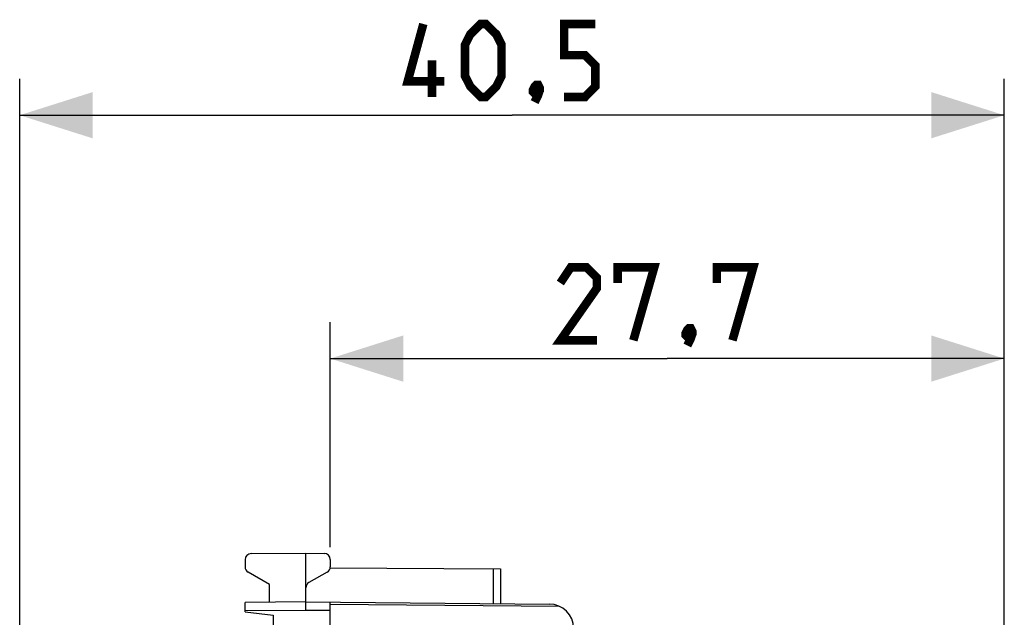
# Model space of a CAD drawing. Units: millimetres. Extents: x 82.1 to 162.4, y 89.1 to 159.8.
# Drawn here: x 82.1 to 122.5, y 135.2 to 159.8 of the extents above; entities that cross this region are included whole.
import ezdxf

# ---------------------------------------------------------------- set-up
doc = ezdxf.new("R2010")
doc.units = ezdxf.units.MM
doc.header["$LTSCALE"] = 16.335
doc.layers.get('0').update_dxf_attribs({"linetype": 'CONTINUOUS'})
for name, color, linetype in [('ASSI', 7, 'CONTINUOUS'), ('DRAFT', 7, 'CONTINUOUS'), ('RACCORDO', 7, 'CONTINUOUS')]:
    doc.layers.add(name, color=color, linetype=linetype)
doc.styles.get("Standard").update_dxf_attribs({"font": 'txt', "width": 0.8})
doc.dimstyles.new('DIMSTYLE_1', dxfattribs={"dimtxt": 3, "dimasz": 3, "dimexe": 1.5, "dimexo": 0.5, "dimgap": 0.75, "dimtad": 1, "dimdec": 1, "dimtxsty": 'STANDARD', "dimblk": '_FILLED', "dimblk1": '_FILLED', "dimblk2": '_FILLED', "dimcen": 0.09, "dimazin": 2, "dimtfac": 1, "dimtdec": 1, "dimtofl": 0, "dimtmove": 0, "dimatfit": 3, "dimldrblk": '_FILLED', "dimfxl": 1, "dimtolj": 1, "dimarcsym": 0})
doc.dimstyles.new('DIMSTYLE_2', dxfattribs={"dimtxt": 3, "dimasz": 3, "dimexe": 1.5, "dimexo": 0.5, "dimgap": 0.75, "dimtad": 1, "dimtxsty": 'STANDARD', "dimblk": '_FILLED', "dimblk1": '_FILLED', "dimblk2": '_FILLED', "dimcen": 0.09, "dimazin": 2, "dimtfac": 1, "dimtofl": 0, "dimtmove": 0, "dimatfit": 3, "dimldrblk": '_FILLED', "dimfxl": 1, "dimtolj": 1, "dimarcsym": 0})

# ---------------------------------------------------------------- blocks, each defined once
blk = doc.blocks.new('_FILLED')
at = {"color": 0, "linetype": 'BYBLOCK'}
blk.add_solid([(0, 0), (-1, 0.317), (-1, -0.317)], dxfattribs=at)
blk = doc.blocks.new('*D0')
at = {"color": 7, "linetype": 'CONTINUOUS'}
for p, q in [((82.079, 95.478), (82.079, 157.368)), ((122.539, 128.785), (122.539, 157.368)), ((82.079, 155.868), (102.309, 155.868)), ((122.539, 155.868), (102.309, 155.868))]:
    blk.add_line(p, q, dxfattribs=at)
at = {"color": 7, "linetype": 'CONTINUOUS', "xscale": 3, "yscale": 3, "zscale": 3, "rotation": 180}
blk.add_blockref('_FILLED', (82.079, 155.868), dxfattribs=at)
at = {"color": 7, "linetype": 'CONTINUOUS', "xscale": 3, "yscale": 3, "zscale": 3}
blk.add_blockref('_FILLED', (122.539, 155.868), dxfattribs=at)
blk = doc.blocks.new('*D1')
at = {"color": 7, "linetype": 'CONTINUOUS'}
for p, q in [((94.839, 138.114), (94.839, 147.368)), ((122.539, 128.785), (122.539, 147.368)), ((94.839, 145.868), (108.689, 145.868)), ((122.539, 145.868), (108.689, 145.868))]:
    blk.add_line(p, q, dxfattribs=at)
at = {"color": 7, "linetype": 'CONTINUOUS', "xscale": 3, "yscale": 3, "zscale": 3, "rotation": 180}
blk.add_blockref('_FILLED', (94.839, 145.868), dxfattribs=at)
at = {"color": 7, "linetype": 'CONTINUOUS', "xscale": 3, "yscale": 3, "zscale": 3}
blk.add_blockref('_FILLED', (122.539, 145.868), dxfattribs=at)

msp = doc.modelspace()

# ---------------------------------------------------------------- linework, layer by layer
at = {"color": 7, "linetype": 'CONTINUOUS', "const_width": 0.35}
for points in [[(99.523, 157.261), (98.023, 157.261), (98.666, 159.618)], [(100.38, 157.475), (100.38, 158.761), (100.595, 159.19), (101.023, 159.618), (101.237, 159.618), (101.666, 159.19), (101.88, 158.761), (101.88, 157.475), (101.666, 157.047), (101.237, 156.618), (101.023, 156.618), (100.595, 157.047), (100.38, 157.475)], [(104.452, 156.618), (105.309, 156.618), (105.737, 157.047), (105.737, 157.904), (105.309, 158.333), (104.452, 158.333), (104.452, 159.618), (105.737, 159.618)], [(99.023, 156.618), (99.023, 158.118)], [(103.38, 157.118), (103.452, 156.975), (103.452, 156.904), (103.309, 156.761), (103.237, 156.761), (103.166, 156.833), (103.166, 156.904), (103.237, 157.047), (103.309, 157.118), (103.38, 157.118)], [(103.452, 156.904), (103.38, 156.69), (103.237, 156.404)], [(105.796, 146.618), (104.296, 146.618), (105.796, 148.761), (105.796, 149.19), (105.368, 149.618), (104.725, 149.618), (104.296, 148.975)], [(106.653, 148.975), (106.653, 149.618), (108.153, 149.618), (107.296, 146.618)], [(110.725, 148.975), (110.725, 149.618), (112.225, 149.618), (111.368, 146.618)], [(109.653, 147.118), (109.725, 146.975), (109.725, 146.904), (109.582, 146.761), (109.511, 146.761), (109.439, 146.833), (109.439, 146.904), (109.511, 147.047), (109.582, 147.118), (109.653, 147.118)], [(109.725, 146.904), (109.653, 146.69), (109.511, 146.404)]]:
    msp.add_lwpolyline(points, dxfattribs=at)
at = {"layer": 'ASSI', "color": 7, "linetype": 'CONTINUOUS'}
for p, q in [((91.339, 135.468), (92.489, 135.327)), ((92.489, 135.327), (92.489, 133.422))]:
    msp.add_line(p, q, dxfattribs=at)
at = {"layer": 'DRAFT', "color": 7, "linetype": 'CONTINUOUS'}
msp.add_line((92.339, 135.855), (92.339, 136.591), dxfattribs=at)
at = {"layer": 'RACCORDO', "color": 7, "linetype": 'CONTINUOUS'}
for p, q in [((91.339, 137.605), (91.339, 137.313)), ((91.588, 137.855), (93.839, 137.868)), ((93.839, 135.518), (93.839, 137.868)), ((93.839, 137.868), (94.591, 137.864)), ((94.839, 137.614), (94.839, 137.313)), ((94.834, 137.263), (101.839, 137.222)), ((101.839, 137.222), (101.839, 135.799)), ((92.339, 136.591), (91.464, 137.096)), ((94.714, 137.096), (93.964, 136.663)), ((93.839, 135.868), (91.339, 135.847)), ((91.339, 135.468), (91.339, 135.847)), ((93.839, 135.868), (103.848, 135.781)), ((94.839, 91.077), (94.839, 135.86))]:
    msp.add_line(p, q, dxfattribs=at)
at = {"layer": 'RACCORDO', "color": 250, "linetype": 'CONTINUOUS'}
for p, q in [((101.541, 137.224), (101.541, 135.801)), ((94.839, 135.772), (104.257, 135.69)), ((93.839, 135.518), (91.339, 135.497)), ((94.839, 135.51), (93.839, 135.518))]:
    msp.add_line(p, q, dxfattribs=at)
at = {"layer": 'RACCORDO', "color": 7, "linetype": 'CONTINUOUS'}
for centre, radius, start, end in [((91.589, 137.605), 0.25, 90.3333, 180), ((94.589, 137.614), 0.25, 0, 89.6667), ((91.589, 137.313), 0.25, 180, 240), ((94.589, 137.313), 0.25, 300, 360), ((94.089, 136.447), 0.25, 120, 180), ((103.839, 134.781), 1, 0, 89.5)]:
    msp.add_arc(centre, radius, start, end, dxfattribs=at)

# ---------------------------------------------------------------- dimensions: what is measured, and where the dimension line sits
at = {"color": 7, "linetype": 'CONTINUOUS'}
for base, p2, dimstyle, picture, middle in [((82.079, 155.868), (82.079, 94.978), 'DIMSTYLE_1', '*D0', (98.023, 155.868)), ((94.839, 145.868), (94.839, 137.614), 'DIMSTYLE_2', '*D1', (104.296, 145.868))]:
    dim = msp.add_linear_dim(base=base, p1=(122.539, 128.285), p2=p2, angle=180, dimstyle=dimstyle, dxfattribs=at)
    dim.commit()
    dim.dimension.update_dxf_attribs({"geometry": picture, "text_midpoint": middle, "dimtype": 160})

doc.saveas('drawing.dxf')
